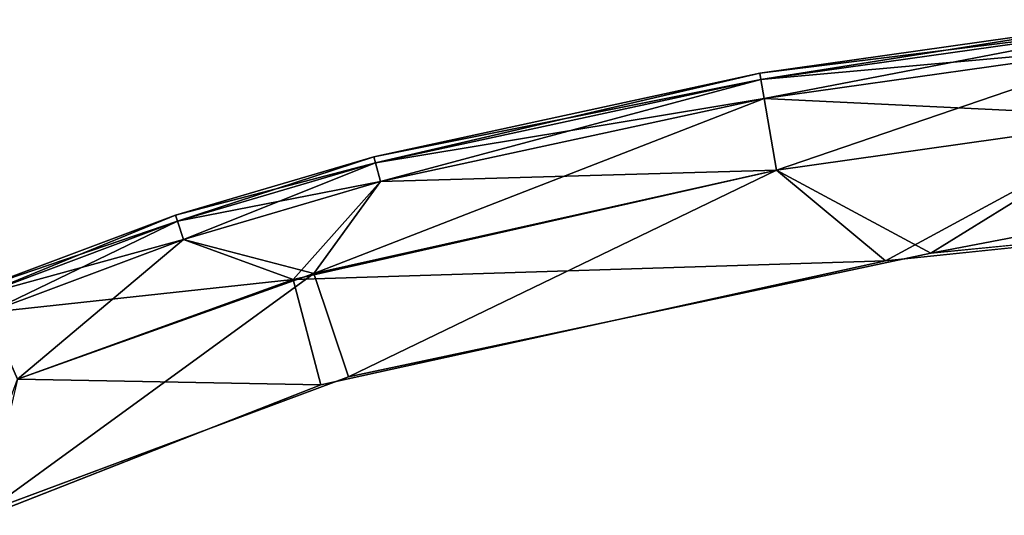
# Model space of a CAD drawing. Units: inches. Extents: x -1 to 448, y 26 to 297.
# Drawn here: x 292 to 295, y 50 to 51 of the extents above; entities that cross this region are included whole.
import ezdxf

# ---------------------------------------------------------------- set-up
doc = ezdxf.new("R2010")
doc.units = ezdxf.units.IN
doc.header["$MEASUREMENT"] = 0
doc.layers.add('TABLE-OTHER', color=7, linetype='Continuous')
doc.layers.add('TABLE-TOPSTONE', color=6, linetype='Continuous')
doc.styles.get("Standard").update_dxf_attribs({"font": 'arial.ttf'})

# ---------------------------------------------------------------- blocks, each defined once
blk = doc.blocks.new('LFE1MS_0T')
at = {"layer": 'TABLE-TOPSTONE'}
for points in [[(-6.5204, 10.431, 12.981), (-5.391, 10.5984, 12.981), (-5.3886, 10.5793, 12.9043)], [(-5.391, 10.5984, 12.981), (-6.5204, 10.431, 12.981), (-6.5171, 10.412, 13.0578)], [(-6.5171, 10.412, 13.0578), (-5.3886, 10.5793, 13.0578), (-5.391, 10.5984, 12.981)], [(-2.4618, 10.6011, 13.2595), (-6.0081, 9.8978, 13.3446), (-2.4089, 10.2792, 13.3448)], [(-2.4618, 10.6011, 13.2595), (-5.3548, 10.3076, 13.2593), (-6.0081, 9.8978, 13.3446)], [(-6.5204, 10.431, 12.981), (-5.3886, 10.5793, 12.9043), (-6.5171, 10.4121, 12.9043)], [(-6.507, 10.356, 13.1316), (-5.3886, 10.5793, 13.0578), (-6.5171, 10.412, 13.0578)], [(-5.3886, 10.5793, 12.9043), (-5.3816, 10.5228, 12.8304), (-6.5171, 10.4121, 12.9043)], [(-6.507, 10.356, 13.1316), (-5.3816, 10.5228, 13.1316), (-5.3886, 10.5793, 13.0578)], [(-5.3816, 10.5228, 12.8304), (-6.507, 10.3561, 12.8304), (-6.5171, 10.4121, 12.9043)], [(-5.3548, 10.3077, 12.7028), (-6.507, 10.3561, 12.8304), (-5.3816, 10.5228, 12.8304)], [(-5.3816, 10.5228, 13.1316), (-6.507, 10.356, 13.1316), (-6.4688, 10.1426, 13.2593)], [(-5.3816, 10.5228, 13.1316), (-6.4688, 10.1426, 13.2593), (-5.3548, 10.3076, 13.2593)], [(-7.6687, 10.1746, 12.981), (-6.5204, 10.431, 12.981), (-6.5171, 10.4121, 12.9043)], [(-6.5204, 10.431, 12.981), (-7.6687, 10.1746, 12.981), (-7.6636, 10.156, 13.0578)], [(-6.5171, 10.4121, 12.9043), (-7.6636, 10.156, 12.9043), (-7.6687, 10.1746, 12.981)], [(-7.6636, 10.156, 13.0578), (-6.5171, 10.412, 13.0578), (-6.5204, 10.431, 12.981)], [(-6.507, 10.3561, 12.8304), (-7.6636, 10.156, 12.9043), (-6.5171, 10.4121, 12.9043)], [(-7.6636, 10.156, 13.0578), (-7.6486, 10.1011, 13.1316), (-6.5171, 10.412, 13.0578)], [(-7.6486, 10.1011, 13.1316), (-6.507, 10.356, 13.1316), (-6.5171, 10.412, 13.0578)], [(-6.507, 10.356, 13.1316), (-7.6486, 10.1011, 13.1316), (-7.8446, 9.8256, 13.2597)], [(-6.507, 10.356, 13.1316), (-7.8446, 9.8256, 13.2597), (-6.4688, 10.1426, 13.2593)], [(-7.6636, 10.156, 12.9043), (-6.507, 10.3561, 12.8304), (-7.6486, 10.1011, 12.8304)], [(-6.4688, 10.1427, 12.7028), (-7.6486, 10.1011, 12.8304), (-6.507, 10.3561, 12.8304)], [(-6.507, 10.3561, 12.8304), (-5.3548, 10.3077, 12.7028), (-6.4688, 10.1427, 12.7028)], [(-6.4688, 10.1427, 12.7028), (-5.3548, 10.3077, 12.7028), (-6.1421, 9.8747, 12.6172)], [(-6.4688, 10.1426, 13.2593), (-6.0081, 9.8978, 13.3446), (-5.3548, 10.3076, 13.2593)], [(-2.5823, 10.2667, 12.6173), (-6.1421, 9.8747, 12.6172), (-5.3548, 10.3077, 12.7028)], [(-8.2582, 9.9964, 12.981), (-7.6687, 10.1746, 12.981), (-7.6636, 10.156, 12.9043)], [(-8.2582, 9.9964, 12.981), (-8.2521, 9.9782, 13.0578), (-7.6687, 10.1746, 12.981)], [(-7.6636, 10.156, 12.9043), (-8.2521, 9.9782, 12.9043), (-8.2582, 9.9964, 12.981)], [(-8.2521, 9.9782, 13.0578), (-7.6636, 10.156, 13.0578), (-7.6687, 10.1746, 12.981)], [(-8.2521, 9.9782, 13.0578), (-8.234, 9.9242, 13.1316), (-7.6636, 10.156, 13.0578)], [(-7.6486, 10.1011, 12.8304), (-8.2521, 9.9782, 12.9043), (-7.6636, 10.156, 12.9043)], [(-8.234, 9.9242, 13.1316), (-7.6486, 10.1011, 13.1316), (-7.6636, 10.156, 13.0578)], [(-7.9058, 9.8074, 12.7024), (-6.4688, 10.1427, 12.7028), (-6.1421, 9.8747, 12.6172)], [(-7.6486, 10.1011, 12.8304), (-6.4688, 10.1427, 12.7028), (-7.9058, 9.8074, 12.7024)], [(-7.7395, 9.5182, 13.3447), (-6.4688, 10.1426, 13.2593), (-7.8446, 9.8256, 13.2597)], [(-6.4688, 10.1426, 13.2593), (-7.7395, 9.5182, 13.3447), (-6.0081, 9.8978, 13.3446)], [(-7.6486, 10.1011, 12.8304), (-8.2341, 9.9242, 12.8304), (-8.2521, 9.9782, 12.9043)], [(-7.9058, 9.8074, 12.7024), (-8.2341, 9.9242, 12.8304), (-7.6486, 10.1011, 12.8304)], [(-7.8446, 9.8256, 13.2597), (-7.6486, 10.1011, 13.1316), (-8.234, 9.9242, 13.1316)], [(-8.2582, 9.9964, 12.981), (-8.2521, 9.9782, 12.9043), (-8.8449, 9.772, 12.981)], [(-8.8449, 9.772, 12.981), (-8.837, 9.7544, 13.0578), (-8.2582, 9.9964, 12.981)], [(-8.8449, 9.772, 12.981), (-8.2521, 9.9782, 12.9043), (-8.8371, 9.7544, 12.9043)], [(-8.2341, 9.9242, 12.8304), (-8.8371, 9.7544, 12.9043), (-8.2521, 9.9782, 12.9043)], [(-8.837, 9.7544, 13.0578), (-8.2521, 9.9782, 13.0578), (-8.2582, 9.9964, 12.981)], [(-8.8139, 9.7024, 13.1316), (-8.2521, 9.9782, 13.0578), (-8.837, 9.7544, 13.0578)], [(-8.8139, 9.7024, 13.1316), (-8.234, 9.9242, 13.1316), (-8.2521, 9.9782, 13.0578)], [(-8.8371, 9.7544, 12.9043), (-8.2341, 9.9242, 12.8304), (-8.8139, 9.7025, 12.8304)], [(-7.9058, 9.8074, 12.7024), (-8.8139, 9.7025, 12.8304), (-8.2341, 9.9242, 12.8304)], [(-8.234, 9.9242, 13.1316), (-8.8139, 9.7024, 13.1316), (-8.7255, 9.5044, 13.2593)], [(-8.234, 9.9242, 13.1316), (-8.7255, 9.5044, 13.2593), (-7.8446, 9.8256, 13.2597)], [(-7.9058, 9.8074, 12.7024), (-6.1421, 9.8747, 12.6172), (-7.8215, 9.4938, 12.6173)], [(-7.8446, 9.8256, 13.2597), (-8.7255, 9.5044, 13.2593), (-8.8146, 9.1089, 13.3443)], [(-8.8146, 9.1089, 13.3443), (-7.7395, 9.5182, 13.3447), (-7.8446, 9.8256, 13.2597)], [(-8.7256, 9.5044, 12.7028), (-8.8139, 9.7025, 12.8304), (-7.9058, 9.8074, 12.7024)], [(-7.8215, 9.4938, 12.6173), (-8.7256, 9.5044, 12.7028), (-7.9058, 9.8074, 12.7024)], [(-7.8215, 9.4938, 12.6173), (-8.8819, 9.069, 12.6171), (-8.7256, 9.5044, 12.7028)]]:
    blk.add_3dface(points, dxfattribs=at)
for points, invisible_edges in [([(-6.8424, 9.384, 13.3745), (-0.6126, 10.0139, 13.3745), (-2.4089, 10.2792, 13.3448)], 11), ([(-6.8424, 9.384, 13.3745), (-2.4089, 10.2792, 13.3448), (-6.0081, 9.8978, 13.3446)], 9), ([(-1.1789, 9.9905, 12.5875), (-6.1421, 9.8747, 12.6172), (-2.5823, 10.2667, 12.6173)], 9), ([(-6.8424, 9.384, 13.3745), (-5.2832, 4.371, 13.3745), (-0.6126, 10.0139, 13.3745)], 15), ([(-6.5264, 9.4281, 12.5875), (-1.1789, 9.9905, 12.5875), (-5.2833, 4.371, 12.5875)], 15), ([(-6.5264, 9.4281, 12.5875), (-6.1421, 9.8747, 12.6172), (-1.1789, 9.9905, 12.5875)], 15), ([(-7.7395, 9.5182, 13.3447), (-6.8424, 9.384, 13.3745), (-6.0081, 9.8978, 13.3446)], 3), ([(-6.1421, 9.8747, 12.6172), (-6.5264, 9.4281, 12.5875), (-7.8215, 9.4938, 12.6173)], 3), ([(-7.7395, 9.5182, 13.3447), (-9.0095, 8.5511, 13.3747), (-6.8424, 9.384, 13.3745)], 15), ([(-9.0095, 8.5511, 13.3747), (-7.7395, 9.5182, 13.3447), (-8.8146, 9.1089, 13.3443)], 9), ([(-8.8819, 9.069, 12.6171), (-7.8215, 9.4938, 12.6173), (-8.2611, 8.9389, 12.5875)], 14), ([(-7.8215, 9.4938, 12.6173), (-6.5264, 9.4281, 12.5875), (-8.2611, 8.9389, 12.5875)], 15), ([(-8.2611, 8.9389, 12.5875), (-6.5264, 9.4281, 12.5875), (-7.7364, 8.6452, 12.5875)], 15), ([(-6.5264, 9.4281, 12.5875), (-7.6599, 8.594, 12.5875), (-7.7364, 8.6452, 12.5875)], 15), ([(-7.6599, 8.594, 12.5875), (-6.5264, 9.4281, 12.5875), (-7.6087, 8.5174, 12.5875)], 15), ([(-6.5264, 9.4281, 12.5875), (-7.5908, 8.4271, 12.5875), (-7.6087, 8.5174, 12.5875)], 15), ([(-7.0727, 7.4916, 12.5875), (-7.5908, 8.4271, 12.5875), (-6.5264, 9.4281, 12.5875)], 15), ([(-6.5264, 9.4281, 12.5875), (-6.9962, 7.4404, 12.5875), (-7.0727, 7.4916, 12.5875)], 15), ([(-6.5264, 9.4281, 12.5875), (-6.945, 7.3638, 12.5875), (-6.9962, 7.4404, 12.5875)], 15), ([(-6.945, 7.3638, 12.5875), (-6.5264, 9.4281, 12.5875), (-6.9271, 7.2735, 12.5875)], 15), ([(-5.2833, 4.371, 12.5875), (-6.9271, 7.2735, 12.5875), (-6.5264, 9.4281, 12.5875)], 15), ([(-8.0098, 4.6693, 13.3745), (-6.8424, 9.384, 13.3745), (-9.2224, 7.4578, 13.3745)], 15), ([(-6.8424, 9.384, 13.3745), (-9.0095, 8.5511, 13.3747), (-9.2224, 7.4578, 13.3745)], 15), ([(-5.2832, 4.371, 13.3745), (-6.8424, 9.384, 13.3745), (-8.0098, 4.6693, 13.3745)], 15)]:
    blk.add_3dface(points, dxfattribs=dict(at, invisible_edges=invisible_edges))
at = {"flags": 1}
for tag in ['CATCODE', 'OTHER', 'PROD_NO', 'FINISH', 'MANUF']:
    blk.add_attdef(tag, (0, 2), '', height=0.2, dxfattribs=at)
at = {"layer": 'TABLE-OTHER'}
blk.add_attdef('OTHER', (-5, -9), '', height=2, dxfattribs=at)

msp = doc.modelspace()

# ---------------------------------------------------------------- block references
at = {"rotation": 359.6199557047758}
msp.add_blockref('LFE1MS_0T', (300.7223, 40.6883, 0.0052), dxfattribs=at)

doc.saveas('drawing.dxf')
